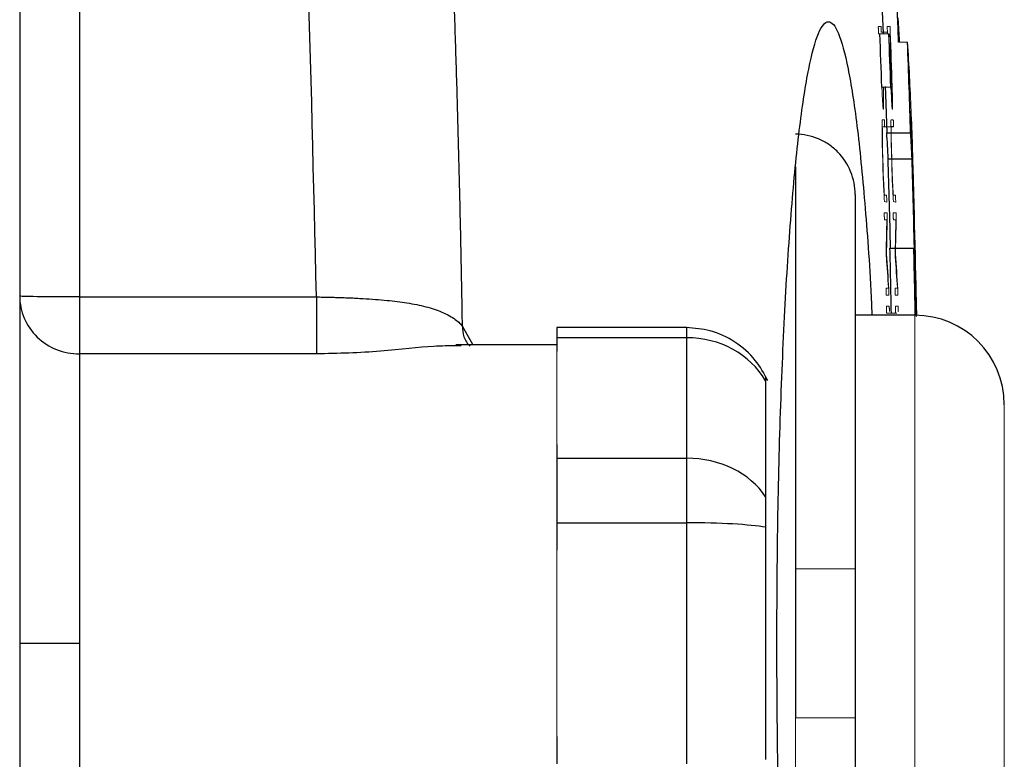
# Model space of a CAD drawing. Units: inches. Extents: x -59 to 42, y -24 to 31.
# Drawn here: x 19 to 20, y -15 to -14 of the extents above; entities that cross this region are included whole.
import ezdxf

# ---------------------------------------------------------------- set-up
doc = ezdxf.new("R2010")
doc.units = ezdxf.units.IN
doc.header["$MEASUREMENT"] = 0

msp = doc.modelspace()

# ---------------------------------------------------------------- linework, layer by layer
at = {"color": 7, "linetype": 'Continuous', "lineweight": 25}
for p, q in [((19.1842, -13.6023), (19.1842, -16.6806)), ((20.3371, -14.4598), (20.3343, -14.4598)), ((20.3609, -14.4496), (20.361, -14.4496)), ((20.3284, -14.4676), (20.334, -14.4676)), ((20.3343, -14.4676), (20.3599, -14.4676)), ((20.3302, -14.5018), (20.3347, -14.5018)), ((20.335, -14.5018), (20.3617, -14.5018)), ((20.2866, -14.5492), (20.2866, -15.043)), ((20.3326, -14.6198), (20.3395, -14.6198)), ((20.34, -14.6198), (20.3641, -14.6198)), ((19.2629, -14.6843), (19.5757, -14.6843)), ((20.3653, -14.7084), (20.2866, -14.7084)), ((20.0643, -14.7248), (19.8929, -14.7248)), ((19.8929, -14.7248), (19.8929, -14.738)), ((19.8929, -14.738), (19.8929, -14.7561)), ((19.8929, -14.738), (20.0643, -14.738)), ((20.0643, -14.8971), (20.0643, -14.738)), ((19.8929, -14.7477), (19.7596, -14.7477)), ((19.7669, -14.7488), (19.7596, -14.749)), ((19.5757, -14.7595), (19.2629, -14.7595)), ((20.1684, -14.795), (20.1684, -14.9481)), ((19.8929, -14.879), (19.8929, -14.8971)), ((19.8929, -14.8971), (19.8929, -14.9823)), ((19.8929, -14.8971), (20.0643, -14.8971)), ((20.0643, -14.9823), (20.0643, -14.8971)), ((19.8929, -14.9823), (19.8929, -15.0185)), ((19.8929, -14.9823), (20.0643, -14.9823)), ((20.0643, -15.3006), (20.0643, -14.9823)), ((20.1684, -14.9883), (20.1684, -15.2946)), ((20.2078, -15.043), (20.2078, -15.2399)), ((20.2866, -15.043), (20.2866, -15.2399)), ((20.2866, -15.2399), (20.2866, -15.7337)), ((19.8929, -15.2644), (19.8929, -15.3006))]:
    msp.add_line(p, q, dxfattribs=at)
at = {"color": 144, "linetype": 'Continuous', "lineweight": 18}
for p, q in [((20.3172, -14.3275), (20.3208, -14.3275)), ((20.329, -14.3275), (20.3326, -14.3275)), ((20.3193, -14.3369), (20.3175, -14.3369)), ((20.3193, -14.3369), (20.3293, -14.3369)), ((20.3211, -14.3348), (20.3292, -14.3348)), ((20.3311, -14.3369), (20.3293, -14.3369)), ((20.344, -14.348), (20.3558, -14.348)), ((20.3218, -14.4072), (20.3336, -14.4072)), ((20.3339, -14.4063), (20.3353, -14.4063)), ((20.335, -14.4269), (20.3355, -14.4269)), ((20.3241, -14.4363), (20.3235, -14.4363)), ((20.3359, -14.4363), (20.3353, -14.4363)), ((20.3221, -14.4504), (20.3251, -14.4504)), ((20.3225, -14.4598), (20.334, -14.4598)), ((20.334, -14.4504), (20.3369, -14.4504)), ((20.3251, -14.5498), (20.328, -14.5498)), ((20.337, -14.5498), (20.3398, -14.5498)), ((20.3251, -14.5734), (20.3286, -14.5734)), ((20.3369, -14.5734), (20.3405, -14.5734)), ((20.3284, -14.5827), (20.3253, -14.5827)), ((20.3403, -14.5827), (20.3371, -14.5827)), ((20.3644, -14.6273), (20.365, -14.6273)), ((20.3274, -14.6727), (20.3306, -14.6727)), ((20.3306, -14.6727), (20.3306, -14.6721)), ((20.3393, -14.6727), (20.3424, -14.6727)), ((20.3424, -14.6727), (20.3424, -14.6721)), ((20.3311, -14.6821), (20.3276, -14.6821)), ((20.3429, -14.6821), (20.3394, -14.6821)), ((20.3668, -14.6843), (20.3671, -14.6843)), ((20.3279, -14.6963), (20.3315, -14.6963)), ((20.3299, -14.7057), (20.3281, -14.7057)), ((20.3299, -14.7057), (20.3399, -14.7057)), ((20.3397, -14.6963), (20.3433, -14.6963)), ((20.3417, -14.7057), (20.3399, -14.7057)), ((20.3653, -14.7084), (20.3653, -15.5745)), ((19.8929, -14.879), (19.8929, -14.7561)), ((20.4834, -14.8265), (20.4834, -15.4564)), ((19.8929, -15.2644), (19.8929, -15.0185)), ((20.2078, -15.2399), (20.2078, -15.7725))]:
    msp.add_line(p, q, dxfattribs=at)
at = {"color": 8, "linetype": 'Continuous', "lineweight": 25}
for p, q in [((20.2078, -14.5127), (20.2078, -15.043)), ((19.768, -14.7224), (19.7819, -14.7477)), ((20.0643, -14.738), (20.0643, -14.7248))]:
    msp.add_line(p, q, dxfattribs=at)
at = {"color": 7, "linetype": 'Continuous', "lineweight": 25, "flags": 128}
for points in [[(20.3453, -14.348), (20.3451, -14.3449), (20.3435, -14.3157)], [(20.3264, -14.4067), (20.3267, -14.4165), (20.3284, -14.4676)]]:
    msp.add_lwpolyline(points, dxfattribs=at)
at = {"color": 144, "linetype": 'Continuous', "lineweight": 18, "flags": 128}
for points in [[(20.321, -14.3303), (20.321, -14.3309), (20.321, -14.3315), (20.321, -14.332), (20.321, -14.3326), (20.3211, -14.3331), (20.3211, -14.3337), (20.3211, -14.3343), (20.3211, -14.3348)], [(20.3328, -14.3303), (20.3328, -14.3309), (20.3328, -14.3315), (20.3328, -14.332), (20.3329, -14.3326), (20.3329, -14.3331), (20.3329, -14.3337), (20.3329, -14.3343), (20.333, -14.3348)], [(20.3219, -14.4092), (20.3219, -14.4089), (20.3219, -14.4087), (20.3219, -14.4084), (20.3219, -14.4082), (20.3219, -14.4079), (20.3218, -14.4077), (20.3218, -14.4075), (20.3218, -14.4072)], [(20.3337, -14.4092), (20.3337, -14.4089), (20.3337, -14.4087), (20.3337, -14.4084), (20.3337, -14.4082), (20.3337, -14.4079), (20.3337, -14.4077), (20.3337, -14.4075), (20.3336, -14.4072)], [(20.3235, -14.4363), (20.3235, -14.4362), (20.3235, -14.4361), (20.3234, -14.4361), (20.3234, -14.436), (20.3234, -14.436), (20.3234, -14.4359), (20.3234, -14.4359), (20.3234, -14.4358)], [(20.3241, -14.4358), (20.3241, -14.4359), (20.3241, -14.4359), (20.3241, -14.436), (20.3241, -14.436), (20.3241, -14.4361), (20.3241, -14.4361), (20.3241, -14.4362), (20.3241, -14.4363)], [(20.3353, -14.4363), (20.3353, -14.4362), (20.3353, -14.4361), (20.3353, -14.4361), (20.3353, -14.436), (20.3353, -14.436), (20.3353, -14.4359), (20.3352, -14.4359), (20.3352, -14.4358)], [(20.3359, -14.4358), (20.3359, -14.4359), (20.3359, -14.4359), (20.3359, -14.436), (20.3359, -14.436), (20.3359, -14.4361), (20.3359, -14.4361), (20.3359, -14.4362), (20.3359, -14.4363)], [(20.3221, -14.4509), (20.3221, -14.4508), (20.3221, -14.4508), (20.3221, -14.4507), (20.3221, -14.4507), (20.3221, -14.4506), (20.3221, -14.4506), (20.3221, -14.4505), (20.3221, -14.4504)], [(20.3339, -14.4509), (20.3339, -14.4508), (20.3339, -14.4508), (20.3339, -14.4507), (20.3339, -14.4507), (20.3339, -14.4506), (20.3339, -14.4506), (20.334, -14.4505), (20.334, -14.4504)], [(20.3222, -14.4782), (20.3222, -14.4781), (20.3222, -14.4779), (20.3222, -14.4777), (20.3222, -14.4776), (20.3222, -14.4774), (20.3222, -14.4772), (20.3222, -14.4771), (20.3222, -14.4769)], [(20.334, -14.4782), (20.334, -14.4781), (20.334, -14.4779), (20.334, -14.4777), (20.334, -14.4776), (20.334, -14.4774), (20.334, -14.4772), (20.334, -14.4771), (20.334, -14.4769)], [(20.3238, -14.5318), (20.3238, -14.5316), (20.3238, -14.5313), (20.3238, -14.531), (20.3238, -14.5308), (20.3238, -14.5305), (20.3237, -14.5302), (20.3237, -14.53), (20.3237, -14.5297)], [(20.3356, -14.5318), (20.3356, -14.5316), (20.3356, -14.5313), (20.3356, -14.531), (20.3356, -14.5308), (20.3356, -14.5305), (20.3356, -14.5302), (20.3356, -14.53), (20.3356, -14.5297)], [(20.3289, -14.5809), (20.3289, -14.5811), (20.3289, -14.5812), (20.3289, -14.5814), (20.3289, -14.5815), (20.3289, -14.5817), (20.3289, -14.5819), (20.3289, -14.582), (20.3289, -14.5822)], [(20.3407, -14.5809), (20.3407, -14.5811), (20.3407, -14.5812), (20.3407, -14.5814), (20.3407, -14.5815), (20.3407, -14.5817), (20.3407, -14.5819), (20.3407, -14.582), (20.3407, -14.5822)], [(20.3316, -14.6991), (20.3317, -14.6997), (20.3317, -14.7002), (20.3317, -14.7008), (20.3317, -14.7014), (20.3317, -14.7019), (20.3317, -14.7025), (20.3317, -14.7031), (20.3317, -14.7036)], [(20.3435, -14.6991), (20.3435, -14.6997), (20.3435, -14.7002), (20.3435, -14.7008), (20.3435, -14.7014), (20.3435, -14.7019), (20.3435, -14.7025), (20.3435, -14.7031), (20.3436, -14.7036)]]:
    msp.add_lwpolyline(points, dxfattribs=at)
at = {"color": 7, "linetype": 'Continuous', "lineweight": 25}
for centre, radius, start, end in [((-1.3129, -15.1414), 21.6714, 2.09821, 2.86212), ((-1.3129, -15.1414), 21.6517, 2.13122, 2.52939), ((-1.3129, -15.1414), 21.6471, 1.94372, 2.12999), ((-1.3129, -15.1414), 21.659, 1.94266, 2.12883), ((-1.3129, -15.1414), 21.6832, 1.78097, 2.09706), ((-1.3129, -15.1414), 21.6848, 1.20805, 1.85701), ((-1.3129, -15.1414), 21.6849, 1.14427, 1.82843), ((15.6652, -14.6363), 4.6995, 1.7041, 2.2779), ((15.6038, -14.7309), 4.7319, 2.7751, 3.19), ((15.6285, -14.7309), 4.7387, 2.7711, 3.1854), ((-1.3129, -15.1414), 21.685, 1.14425, 1.7041), ((-1.3129, -15.1414), 21.6525, 1.38048, 1.69291), ((-1.3129, -15.1414), 21.684, 1.35869, 1.69045), ((-1.3129, -15.1414), 21.6517, 1.15323, 1.38053), ((-1.3129, -15.1414), 21.6832, 1.14442, 1.37852), ((15.6664, -14.8487), 4.7032, 1.6903, 2.7892), ((20.3653, -14.8265), 0.1181, 0, 90)]:
    msp.add_arc(centre, radius, start, end, dxfattribs=at)
at = {"color": 144, "linetype": 'Continuous', "lineweight": 18}
for centre, radius, start, end in [((-1.3129, -15.1414), 21.6592, 1.94946, 2.12881), ((-1.3129, -15.1414), 21.6606, 1.94878, 2.12866), ((-1.3127, -15.1427), 21.6607, 1.94824, 2.13743), ((15.6068, -14.6383), 4.7579, 2.4032, 3.4974), ((9.4933, -15.0326), 10.8587, 3.19781, 3.31532), ((9.6108, -14.544), 10.7254, 0.62564, 0.74332), ((9.38, -15.0428), 10.9602, 3.17496, 3.31454), ((9.6498, -14.549), 10.6749, 0.60759, 0.74738), ((9.3859, -15.0428), 10.9662, 3.17324, 3.31273), ((9.6558, -14.549), 10.6807, 0.60726, 0.74697), ((9.6256, -14.5061), 10.6967, 0.15625, 0.29574), ((9.4759, -14.5174), 10.8467, 0.18779, 0.30415), ((9.6315, -14.5061), 10.7025, 0.15617, 0.29558), ((9.4818, -14.5174), 10.8526, 0.18768, 0.30398), ((-1.3129, -15.1414), 21.6452, 1.61958, 1.75587), ((-1.3129, -15.1414), 21.6455, 1.6246, 1.74623), ((-1.3129, -15.1414), 21.6571, 1.61869, 1.75492), ((-1.3129, -15.1414), 21.6573, 1.62371, 1.74528), ((-1.3129, -15.1414), 21.6843, 1.51693, 1.63316), ((15.879, -14.7223), 4.488, 2.3727, 2.5391), ((9.3213, -15.1419), 11.0194, 3.03583, 3.17387), ((9.5756, -15.1282), 10.7651, 3.07981, 3.19723), ((9.3271, -15.1419), 11.0254, 3.03417, 3.17214), ((9.5815, -15.1282), 10.771, 3.07813, 3.19549), ((-1.3129, -15.1414), 21.6845, 1.48182, 1.59872), ((20.3135, -14.6049), 0.048, 72.1896, 75.8728), ((20.3253, -14.6049), 0.048, 72.1804, 75.8654), ((15.7409, -14.7616), 4.6271, 2.241, 2.4056), ((15.9732, -14.5079), 4.3558, 358.4787, 359.016), ((16.0187, -14.5157), 4.3107, 358.5127, 359.1167), ((15.9827, -14.5079), 4.3582, 358.4796, 359.0165), ((16.0282, -14.5157), 4.313, 358.5135, 359.1172), ((15.9697, -14.9466), 4.3699, 3.5779, 4.1865), ((15.9792, -14.9466), 4.3722, 3.5759, 4.1842), ((15.5458, -14.8315), 4.8235, 1.7491, 2.4264), ((16.0336, -14.9522), 4.3061, 3.7294, 4.2709), ((16.043, -14.9522), 4.3084, 3.7273, 4.2686)]:
    msp.add_arc(centre, radius, start, end, dxfattribs=at)
at = {"color": 7, "linetype": 'Continuous', "lineweight": 25}
for centre, ratio in [((20.0643, -14.846), 0.914138), ((20.0643, -14.9937), 0.817913), ((20.0643, -14.9937), 0.096225)]:
    msp.add_ellipse(centre, major_axis=(0.1181, 0), ratio=ratio, start_param=0.491978, end_param=1.570796, dxfattribs=at)
for points, knots in [([(19.5661, -11.945), (19.5699, -11.9748), (19.5776, -12.0344), (19.5886, -12.1239), (19.5994, -12.2134), (19.6098, -12.3029), (19.6199, -12.3925), (19.6297, -12.482), (19.6391, -12.5716), (19.6483, -12.6612), (19.657, -12.7507), (19.6655, -12.8403), (19.6736, -12.9299), (19.6814, -13.0195), (19.6889, -13.1092), (19.6961, -13.1988), (19.7029, -13.2884), (19.7094, -13.378), (19.7156, -13.4677), (19.7214, -13.5573), (19.7269, -13.647), (19.7321, -13.7366), (19.737, -13.8262), (19.7416, -13.9159), (19.7458, -14.0055), (19.7497, -14.0952), (19.7533, -14.1848), (19.7566, -14.2744), (19.7595, -14.364), (19.7621, -14.4536), (19.7644, -14.5432), (19.7664, -14.6328), (19.7675, -14.6926), (19.768, -14.7224)], [0, 0, 0, 0, 0.032471, 0.064925, 0.097361, 0.12978, 0.162182, 0.194568, 0.226939, 0.259294, 0.291633, 0.323958, 0.356268, 0.388564, 0.420847, 0.453116, 0.485372, 0.517615, 0.549846, 0.582065, 0.614273, 0.64647, 0.678655, 0.710831, 0.742996, 0.775151, 0.807298, 0.839435, 0.871564, 0.903684, 0.935797, 0.967902, 1, 1, 1, 1]), ([(20.1833, -15.1415), (20.1835, -15.0877), (20.184, -14.9801), (20.1881, -14.8252), (20.1944, -14.6823), (20.203, -14.5575), (20.2133, -14.4546), (20.2252, -14.3787), (20.238, -14.3313), (20.2513, -14.3159), (20.2646, -14.3312), (20.2774, -14.3784), (20.2893, -14.4538), (20.2994, -14.5578), (20.306, -14.6448), (20.3084, -14.7004), (20.3088, -14.7084)], [0, 0, 0, 0, 0.075936, 0.151808, 0.227705, 0.303617, 0.379507, 0.455481, 0.531417, 0.607466, 0.683416, 0.759487, 0.835432, 0.911376, 0.987354, 1, 1, 1, 1]), ([(20.2866, -14.5492), (20.2866, -14.544), (20.2861, -14.5389), (20.2841, -14.5287), (20.2826, -14.5236), (20.2768, -14.5093), (20.271, -14.5004), (20.26, -14.4893), (20.256, -14.4859), (20.2475, -14.4801), (20.2429, -14.4776), (20.2333, -14.4736), (20.2284, -14.4721), (20.2182, -14.47), (20.213, -14.4695), (20.2078, -14.4695)], [0, 0, 0, 0, 0.125, 0.125, 0.25, 0.25, 0.5, 0.5, 0.625, 0.625, 0.75, 0.75, 0.875, 0.875, 1, 1, 1, 1]), ([(19.1842, -14.6831), (19.1842, -14.6931), (19.1862, -14.7031), (19.1941, -14.7216), (19.2, -14.7301), (19.2145, -14.7442), (19.2233, -14.7499), (19.2423, -14.7575), (19.2526, -14.7595), (19.2629, -14.7595)], [0, 0, 0, 0, 0.25, 0.25, 0.5, 0.5, 0.75, 0.75, 1, 1, 1, 1]), ([(19.2629, -14.6843), (19.2526, -14.6843), (19.2423, -14.6843), (19.2233, -14.6842), (19.2145, -14.6841), (19.2, -14.6839), (19.1941, -14.6837), (19.1862, -14.6835), (19.1842, -14.6833), (19.1842, -14.6831)], [0, 0, 0, 0, 0.25, 0.25, 0.5, 0.5, 0.75, 0.75, 1, 1, 1, 1]), ([(19.2629, -14.6843), (19.2629, -14.6923), (19.2629, -14.7007), (19.2629, -14.7171), (19.2629, -14.7251), (19.2629, -14.739), (19.2629, -14.7451), (19.2629, -14.7543), (19.2629, -14.7576), (19.2629, -14.7595)], [0, 0, 0, 0, 0.25, 0.25, 0.5, 0.5, 0.75, 0.75, 1, 1, 1, 1]), ([(19.5757, -14.6843), (19.5757, -14.6923), (19.5757, -14.7007), (19.5757, -14.7171), (19.5757, -14.7251), (19.5757, -14.739), (19.5757, -14.7451), (19.5757, -14.7543), (19.5757, -14.7576), (19.5757, -14.7595)], [0, 0, 0, 0, 0.25, 0.25, 0.5, 0.5, 0.75, 0.75, 1, 1, 1, 1]), ([(19.5757, -14.6843), (19.5784, -14.6843), (19.584, -14.6844), (19.5925, -14.6845), (19.6012, -14.6848), (19.6101, -14.6851), (19.6191, -14.6854), (19.6283, -14.6859), (19.6453, -14.6868), (19.6685, -14.6885), (19.6963, -14.6919), (19.721, -14.6969), (19.7382, -14.7026), (19.7499, -14.7082), (19.7574, -14.7127), (19.7637, -14.7175), (19.7666, -14.7208), (19.768, -14.7224)], [0, 0, 0, 0, 0.0307931, 0.0625242, 0.0951941, 0.1287997, 0.1633332, 0.1987821, 0.2351284, 0.36309, 0.4799141, 0.6065084, 0.7370497, 0.7981504, 0.8681804, 0.9348513, 1, 1, 1, 1]), ([(20.1713, -14.7944), (20.1662, -14.7853), (20.1554, -14.7655), (20.1289, -14.7425), (20.0972, -14.7274), (20.0747, -14.7256), (20.0643, -14.7248)], [0, 0, 0, 0, 0.231461, 0.500912, 0.768604, 1, 1, 1, 1]), ([(19.2629, -14.7595), (19.2629, -14.7701), (19.2629, -14.7877), (19.2629, -14.8351), (19.2629, -14.8649), (19.2629, -14.9335), (19.2629, -14.9722), (19.2629, -15.0545), (19.2629, -15.098), (19.2629, -15.1414)], [0, 0, 0, 0, 0.25, 0.25, 0.5, 0.5, 0.75, 0.75, 1, 1, 1, 1]), ([(20.1684, -14.7893), (20.1684, -14.7892), (20.1684, -14.7887), (20.1684, -14.7918), (20.1684, -14.7946), (20.1684, -14.795)], [0, 0, 0, 0, 0.2878, 0.919333, 1, 1, 1, 1]), ([(20.1684, -14.9481), (20.1684, -14.9501), (20.1684, -14.9526), (20.1684, -14.9583), (20.1684, -14.9615), (20.1684, -14.9685), (20.1684, -14.9724), (20.1684, -14.9802), (20.1684, -14.9842), (20.1684, -14.9883)], [0, 0, 0, 0, 0.25, 0.25, 0.5, 0.5, 0.75, 0.75, 1, 1, 1, 1]), ([(19.1842, -15.1414), (19.1842, -15.1414), (19.1859, -15.1414), (19.1936, -15.1414), (19.1996, -15.1414), (19.2149, -15.1414), (19.2243, -15.1414), (19.2436, -15.1414), (19.2537, -15.1414), (19.2629, -15.1414)], [0, 0, 0, 0, 0.25, 0.25, 0.5, 0.5, 0.75, 0.75, 1, 1, 1, 1]), ([(19.2629, -15.1414), (19.2629, -15.1849), (19.2629, -15.2284), (19.2629, -15.3106), (19.2629, -15.3494), (19.2629, -15.418), (19.2629, -15.4478), (19.2629, -15.4952), (19.2629, -15.5128), (19.2629, -15.5234)], [0, 0, 0, 0, 0.25, 0.25, 0.5, 0.5, 0.75, 0.75, 1, 1, 1, 1]), ([(20.3088, -15.5745), (20.3084, -15.5825), (20.306, -15.6381), (20.2994, -15.725), (20.2893, -15.829), (20.2774, -15.9043), (20.2647, -15.9516), (20.2514, -15.967), (20.238, -15.9517), (20.2252, -15.9045), (20.2134, -15.8288), (20.203, -15.7258), (20.1944, -15.6009), (20.1881, -15.4578), (20.184, -15.3028), (20.1835, -15.1952), (20.1833, -15.1415)], [0, 0, 0, 0, 0.012658, 0.088633, 0.164484, 0.240445, 0.316307, 0.392252, 0.468143, 0.544115, 0.620132, 0.696098, 0.772122, 0.848114, 0.924092, 1, 1, 1, 1])]:
    msp.add_open_spline(points, degree=3, knots=knots, dxfattribs=at)
at = {"color": 8, "linetype": 'Continuous', "lineweight": 25}
for points, knots in [([(19.5757, -14.6843), (19.5686, -14.3794), (19.559, -13.96), (19.5264, -13.5427), (19.5175, -13.4288)], [0, 0, 0, 0, 0.727182, 1, 1, 1, 1]), ([(19.2629, -13.4761), (19.2629, -13.5749), (19.2629, -13.9772), (19.2629, -14.3803), (19.2629, -14.6843)], [0, 0, 0, 0, 0.245732, 1, 1, 1, 1]), ([(19.768, -14.7224), (19.7684, -14.7273), (19.7689, -14.7349), (19.7734, -14.7437), (19.7767, -14.7474), (19.7782, -14.7491)], [0, 0, 0, 0, 0.490412, 0.755367, 1, 1, 1, 1]), ([(19.7596, -14.749), (19.7505, -14.7489), (19.7258, -14.7488), (19.6602, -14.7574), (19.6043, -14.7588), (19.5757, -14.7595)], [0, 0, 0, 0, 0.22147, 0.602072, 1, 1, 1, 1])]:
    msp.add_open_spline(points, degree=3, knots=knots, dxfattribs=at)
at = {"color": 144, "linetype": 'Continuous', "lineweight": 18}
for points, knots in [([(20.3172, -14.3322), (20.3172, -14.3315), (20.3172, -14.3308), (20.3172, -14.3301), (20.3172, -14.3298), (20.3172, -14.3294), (20.3171, -14.3291), (20.3171, -14.3288), (20.3171, -14.3286), (20.3171, -14.3284), (20.3171, -14.3282), (20.3171, -14.328), (20.3171, -14.3279), (20.3172, -14.3277), (20.3172, -14.3276), (20.3172, -14.3276), (20.3172, -14.3275), (20.3172, -14.3275), (20.3172, -14.3275)], [0, 0, 0, 0, 0.0000529284, 0.0000529284, 0.0000529284, 0.0000819566, 0.0000819566, 0.0000819566, 0.0001064142, 0.0001064142, 0.0001064142, 0.0001309654, 0.0001309654, 0.0001309654, 0.0001771793, 0.0001771793, 0.0001771793, 0.0001949442, 0.0001949442, 0.0001949442, 0.0001949442]), ([(20.3208, -14.3275), (20.3208, -14.3277), (20.3208, -14.3279), (20.3209, -14.3283), (20.3209, -14.3286), (20.3209, -14.3289), (20.3209, -14.3292), (20.3209, -14.3296), (20.3209, -14.33), (20.321, -14.3303)], [0, 0, 0, 0, 0.000042604, 0.000042604, 0.000042604, 0.0000736741, 0.0000736741, 0.0000736741, 0.0001034695, 0.0001034695, 0.0001034695, 0.0001034695]), ([(20.3291, -14.3322), (20.329, -14.3315), (20.329, -14.3308), (20.329, -14.3301), (20.329, -14.3298), (20.329, -14.3294), (20.329, -14.3291), (20.329, -14.3288), (20.329, -14.3286), (20.329, -14.3284), (20.329, -14.3282), (20.329, -14.328), (20.329, -14.3279), (20.329, -14.3277), (20.329, -14.3276), (20.329, -14.3276), (20.329, -14.3275), (20.329, -14.3275), (20.329, -14.3275)], [0, 0, 0, 0, 0.0000529285, 0.0000529285, 0.0000529285, 0.0000819566, 0.0000819566, 0.0000819566, 0.0001064142, 0.0001064142, 0.0001064142, 0.0001309654, 0.0001309654, 0.0001309654, 0.0001771795, 0.0001771795, 0.0001771795, 0.0001949442, 0.0001949442, 0.0001949442, 0.0001949442]), ([(20.3326, -14.3275), (20.3326, -14.3277), (20.3327, -14.3279), (20.3327, -14.3283), (20.3327, -14.3286), (20.3327, -14.3289), (20.3327, -14.3292), (20.3327, -14.3296), (20.3328, -14.33), (20.3328, -14.3303)], [0, 0, 0, 0, 0.000042604, 0.000042604, 0.000042604, 0.0000736741, 0.0000736741, 0.0000736741, 0.0001034694, 0.0001034694, 0.0001034694, 0.0001034694]), ([(20.3173, -14.3344), (20.3173, -14.3343), (20.3173, -14.3341), (20.3173, -14.3339), (20.3173, -14.3337), (20.3173, -14.3335), (20.3173, -14.3333), (20.3173, -14.333), (20.3173, -14.3326), (20.3172, -14.3322)], [0, 0, 0, 0, 0.00001462567, 0.00001462567, 0.00001462567, 0.00002931597, 0.00002931597, 0.00002931597, 0.00005810209, 0.00005810209, 0.00005810209, 0.00005810209]), ([(20.3175, -14.3369), (20.3175, -14.3368), (20.3175, -14.3366), (20.3175, -14.3365), (20.3175, -14.3363), (20.3174, -14.3361), (20.3174, -14.3357), (20.3174, -14.3353), (20.3174, -14.3349), (20.3173, -14.3344)], [0, 0, 0, 0, 0.0000267109, 0.0000267109, 0.0000267109, 0.0000620664, 0.0000620664, 0.0000620664, 0.000104698, 0.000104698, 0.000104698, 0.000104698]), ([(20.3292, -14.3344), (20.3292, -14.3343), (20.3291, -14.3341), (20.3291, -14.3339), (20.3291, -14.3337), (20.3291, -14.3335), (20.3291, -14.3333), (20.3291, -14.333), (20.3291, -14.3326), (20.3291, -14.3322)], [0, 0, 0, 0, 0.00001462567, 0.00001462567, 0.00001462567, 0.00002931597, 0.00002931597, 0.00002931597, 0.00005810204, 0.00005810204, 0.00005810204, 0.00005810204]), ([(20.3293, -14.3369), (20.3293, -14.3368), (20.3293, -14.3366), (20.3293, -14.3365), (20.3293, -14.3363), (20.3293, -14.3361), (20.3292, -14.3357), (20.3292, -14.3353), (20.3292, -14.3349), (20.3292, -14.3344)], [0, 0, 0, 0, 0.0000267109, 0.0000267109, 0.0000267109, 0.0000620664, 0.0000620664, 0.0000620664, 0.0001046979, 0.0001046979, 0.0001046979, 0.0001046979]), ([(20.3237, -14.4072), (20.3237, -14.4072), (20.3237, -14.4078), (20.3238, -14.4088), (20.3238, -14.4095), (20.3238, -14.4098)], [0, 0, 0, 0, 0.019543, 0.598198, 1, 1, 1, 1]), ([(20.3355, -14.4063), (20.3355, -14.4066), (20.3355, -14.407), (20.3355, -14.4073), (20.3356, -14.4078), (20.3356, -14.4084), (20.3356, -14.4089), (20.3356, -14.4092), (20.3356, -14.4095), (20.3356, -14.4098)], [0, 0, 0, 0, 0.00002456655, 0.00002456655, 0.00002456655, 0.00006755912, 0.00006755912, 0.00006755912, 0.00009720669, 0.00009720669, 0.00009720669, 0.00009720669]), ([(20.3251, -14.4504), (20.3251, -14.4507), (20.3251, -14.4509), (20.3251, -14.4512), (20.3252, -14.4516), (20.3252, -14.4521), (20.3252, -14.4526), (20.3252, -14.4531), (20.3252, -14.4537), (20.3253, -14.4543)], [0, 0, 0, 0, 0.0000422399, 0.0000422399, 0.0000422399, 0.000085239, 0.000085239, 0.000085239, 0.000129092, 0.000129092, 0.000129092, 0.000129092]), ([(20.3254, -14.4585), (20.3254, -14.4588), (20.3254, -14.4591), (20.3254, -14.4593), (20.3254, -14.4596), (20.3253, -14.4597), (20.3253, -14.4598), (20.3253, -14.4598), (20.3253, -14.4598), (20.3253, -14.4598)], [0, 0, 0, 0, 0.0000405758, 0.0000405758, 0.0000405758, 0.0000997831, 0.0000997831, 0.0000997831, 0.000139325, 0.000139325, 0.000139325, 0.000139325]), ([(20.3369, -14.4504), (20.3369, -14.4507), (20.3369, -14.4509), (20.337, -14.4512), (20.337, -14.4516), (20.337, -14.4521), (20.337, -14.4526), (20.337, -14.4531), (20.3371, -14.4537), (20.3371, -14.4543)], [0, 0, 0, 0, 0.0000422399, 0.0000422399, 0.0000422399, 0.000085239, 0.000085239, 0.000085239, 0.0001290919, 0.0001290919, 0.0001290919, 0.0001290919]), ([(20.3372, -14.4585), (20.3372, -14.4588), (20.3372, -14.4591), (20.3372, -14.4593), (20.3372, -14.4596), (20.3372, -14.4597), (20.3372, -14.4598), (20.3371, -14.4598), (20.3371, -14.4598), (20.3371, -14.4598)], [0, 0, 0, 0, 0.0000405758, 0.0000405758, 0.0000405758, 0.0000997831, 0.0000997831, 0.0000997831, 0.000139325, 0.000139325, 0.000139325, 0.000139325]), ([(20.328, -14.5498), (20.328, -14.5502), (20.3281, -14.5506), (20.3281, -14.552), (20.3282, -14.5528), (20.3282, -14.5536)], [0, 0, 0, 0, 0.5, 0.5, 1, 1, 1, 1]), ([(20.3398, -14.5498), (20.3399, -14.5502), (20.3399, -14.5506), (20.3399, -14.552), (20.34, -14.5528), (20.34, -14.5536)], [0, 0, 0, 0, 0.5, 0.5, 1, 1, 1, 1]), ([(20.3282, -14.5536), (20.3282, -14.5544), (20.3282, -14.5553), (20.3283, -14.5568), (20.3283, -14.5576), (20.3283, -14.5586), (20.3283, -14.5589), (20.3282, -14.5591), (20.3282, -14.5592), (20.3282, -14.5592)], [0, 0, 0, 0, 0.25, 0.25, 0.5, 0.5, 0.75, 0.75, 1, 1, 1, 1]), ([(20.34, -14.5536), (20.34, -14.5544), (20.34, -14.5553), (20.3401, -14.5568), (20.3401, -14.5576), (20.3401, -14.5586), (20.3401, -14.5589), (20.3401, -14.5591), (20.34, -14.5592), (20.34, -14.5592)], [0, 0, 0, 0, 0.25, 0.25, 0.5, 0.5, 0.75, 0.75, 1, 1, 1, 1]), ([(20.325, -14.5781), (20.325, -14.5774), (20.325, -14.5767), (20.325, -14.576), (20.325, -14.5756), (20.325, -14.5753), (20.325, -14.5749), (20.325, -14.5747), (20.325, -14.5744), (20.325, -14.5742), (20.325, -14.574), (20.325, -14.5739), (20.325, -14.5738), (20.325, -14.5735), (20.325, -14.5734), (20.325, -14.5734), (20.325, -14.5734), (20.325, -14.5734), (20.3251, -14.5734)], [0, 0, 0, 0, 0.0000529394, 0.0000529394, 0.0000529394, 0.0000819555, 0.0000819555, 0.0000819555, 0.0001064149, 0.0001064149, 0.0001064149, 0.0001309669, 0.0001309669, 0.0001309669, 0.0001772293, 0.0001772293, 0.0001772293, 0.000194921, 0.000194921, 0.000194921, 0.000194921]), ([(20.3286, -14.5734), (20.3287, -14.5736), (20.3287, -14.5738), (20.3287, -14.5742), (20.3287, -14.5745), (20.3287, -14.5749), (20.3288, -14.5753), (20.3288, -14.5758), (20.3288, -14.5762), (20.3288, -14.5767), (20.3288, -14.577), (20.3288, -14.5774), (20.3288, -14.5777)], [0, 0, 0, 0, 0.0000444651, 0.0000444651, 0.0000444651, 0.0000818036, 0.0000818036, 0.0000818036, 0.0001189373, 0.0001189373, 0.0001189373, 0.0001434135, 0.0001434135, 0.0001434135, 0.0001434135]), ([(20.3369, -14.5781), (20.3368, -14.5774), (20.3368, -14.5767), (20.3368, -14.576), (20.3368, -14.5756), (20.3368, -14.5753), (20.3368, -14.5749), (20.3368, -14.5747), (20.3368, -14.5744), (20.3368, -14.5742), (20.3368, -14.574), (20.3368, -14.5739), (20.3368, -14.5738), (20.3368, -14.5735), (20.3368, -14.5734), (20.3369, -14.5734), (20.3369, -14.5734), (20.3369, -14.5734), (20.3369, -14.5734)], [0, 0, 0, 0, 0.0000529394, 0.0000529394, 0.0000529394, 0.0000819555, 0.0000819555, 0.0000819555, 0.0001064149, 0.0001064149, 0.0001064149, 0.0001309669, 0.0001309669, 0.0001309669, 0.0001772294, 0.0001772294, 0.0001772294, 0.000194921, 0.000194921, 0.000194921, 0.000194921]), ([(20.3405, -14.5734), (20.3405, -14.5736), (20.3405, -14.5738), (20.3405, -14.5742), (20.3405, -14.5745), (20.3406, -14.5749), (20.3406, -14.5753), (20.3406, -14.5758), (20.3406, -14.5762), (20.3406, -14.5767), (20.3406, -14.577), (20.3406, -14.5774), (20.3406, -14.5777)], [0, 0, 0, 0, 0.0000444651, 0.0000444651, 0.0000444651, 0.0000818036, 0.0000818036, 0.0000818036, 0.0001189372, 0.0001189372, 0.0001189372, 0.0001434134, 0.0001434134, 0.0001434134, 0.0001434134]), ([(20.3251, -14.5803), (20.3251, -14.5801), (20.3251, -14.5799), (20.3251, -14.5797), (20.3251, -14.5794), (20.3251, -14.579), (20.3251, -14.5786), (20.3251, -14.5784), (20.3251, -14.5783), (20.325, -14.5781)], [0, 0, 0, 0, 0.00001472795, 0.00001472795, 0.00001472795, 0.00004373127, 0.00004373127, 0.00004373127, 0.00005853194, 0.00005853194, 0.00005853194, 0.00005853194]), ([(20.3253, -14.5827), (20.3252, -14.5827), (20.3252, -14.5825), (20.3252, -14.5823), (20.3252, -14.582), (20.3252, -14.5816), (20.3252, -14.5811), (20.3251, -14.5809), (20.3251, -14.5806), (20.3251, -14.5803)], [0, 0, 0, 0, 0.000032302, 0.000032302, 0.000032302, 0.00007501641, 0.00007501641, 0.00007501641, 0.00009994062, 0.00009994062, 0.00009994062, 0.00009994062]), ([(20.3288, -14.5777), (20.3288, -14.578), (20.3288, -14.5783), (20.3288, -14.5786), (20.3289, -14.579), (20.3289, -14.5794), (20.3289, -14.5798), (20.3289, -14.5802), (20.3289, -14.5806), (20.3289, -14.5809)], [0, 0, 0, 0, 0.0000231296, 0.0000231296, 0.0000231296, 0.00005587767, 0.00005587767, 0.00005587767, 0.00009058931, 0.00009058931, 0.00009058931, 0.00009058931]), ([(20.3369, -14.5803), (20.3369, -14.5801), (20.3369, -14.5799), (20.3369, -14.5797), (20.3369, -14.5794), (20.3369, -14.579), (20.3369, -14.5786), (20.3369, -14.5784), (20.3369, -14.5783), (20.3369, -14.5781)], [0, 0, 0, 0, 0.00001472795, 0.00001472795, 0.00001472795, 0.00004373124, 0.00004373124, 0.00004373124, 0.00005853191, 0.00005853191, 0.00005853191, 0.00005853191]), ([(20.3371, -14.5827), (20.3371, -14.5827), (20.3371, -14.5825), (20.337, -14.5823), (20.337, -14.582), (20.337, -14.5816), (20.337, -14.5811), (20.337, -14.5809), (20.3369, -14.5806), (20.3369, -14.5803)], [0, 0, 0, 0, 0.000032302, 0.000032302, 0.000032302, 0.00007501636, 0.00007501636, 0.00007501636, 0.00009994054, 0.00009994054, 0.00009994054, 0.00009994054]), ([(20.3406, -14.5777), (20.3407, -14.578), (20.3407, -14.5783), (20.3407, -14.5786), (20.3407, -14.579), (20.3407, -14.5794), (20.3407, -14.5798), (20.3407, -14.5802), (20.3407, -14.5806), (20.3407, -14.5809)], [0, 0, 0, 0, 0.0000231296, 0.0000231296, 0.0000231296, 0.00005587766, 0.00005587766, 0.00005587766, 0.0000905893, 0.0000905893, 0.0000905893, 0.0000905893]), ([(20.3276, -14.6281), (20.3276, -14.6271), (20.3275, -14.6262), (20.3275, -14.6246), (20.3275, -14.6241), (20.3275, -14.6236)], [0, 0, 0, 0, 0.5, 0.5, 1, 1, 1, 1]), ([(20.3277, -14.6315), (20.3277, -14.6311), (20.3277, -14.6307), (20.3276, -14.6302), (20.3276, -14.6299), (20.3276, -14.6295), (20.3276, -14.6291), (20.3276, -14.6288), (20.3276, -14.6284), (20.3276, -14.6281)], [0, 0, 0, 0, 0.0000455638, 0.0000455638, 0.0000455638, 0.0000764943, 0.0000764943, 0.0000764943, 0.0001031124, 0.0001031124, 0.0001031124, 0.0001031124]), ([(20.3394, -14.6281), (20.3394, -14.6271), (20.3394, -14.6262), (20.3393, -14.6246), (20.3394, -14.6241), (20.3394, -14.6236)], [0, 0, 0, 0, 0.5, 0.5, 1, 1, 1, 1]), ([(20.3395, -14.6315), (20.3395, -14.6311), (20.3395, -14.6307), (20.3395, -14.6302), (20.3395, -14.6299), (20.3394, -14.6295), (20.3394, -14.6291), (20.3394, -14.6288), (20.3394, -14.6284), (20.3394, -14.6281)], [0, 0, 0, 0, 0.0000455638, 0.0000455638, 0.0000455638, 0.0000764943, 0.0000764943, 0.0000764943, 0.0001031123, 0.0001031123, 0.0001031123, 0.0001031123]), ([(20.3274, -14.6774), (20.3274, -14.6762), (20.3274, -14.6748), (20.3274, -14.673), (20.3274, -14.6728), (20.3274, -14.6727)], [0, 0, 0, 0, 0.5, 0.5, 1, 1, 1, 1]), ([(20.3276, -14.6821), (20.3276, -14.6818), (20.3275, -14.6814), (20.3275, -14.6796), (20.3274, -14.6785), (20.3274, -14.6774)], [0, 0, 0, 0, 0.5, 0.5, 1, 1, 1, 1]), ([(20.3311, -14.6739), (20.3311, -14.6742), (20.3311, -14.6744), (20.3311, -14.6747), (20.3311, -14.6749), (20.3311, -14.6752), (20.3311, -14.6754), (20.3312, -14.676), (20.3312, -14.6766), (20.3312, -14.6772)], [0, 0, 0, 0, 0.00002376107, 0.00002376107, 0.00002376107, 0.00004745507, 0.00004745507, 0.00004745507, 0.0000943286, 0.0000943286, 0.0000943286, 0.0000943286]), ([(20.3312, -14.6772), (20.3312, -14.6775), (20.3312, -14.6779), (20.3312, -14.6782), (20.3312, -14.6785), (20.3312, -14.6789), (20.3312, -14.6792), (20.3312, -14.6798), (20.3312, -14.6804), (20.3312, -14.681)], [0, 0, 0, 0, 0.0000264614, 0.0000264614, 0.0000264614, 0.0000524171, 0.0000524171, 0.0000524171, 0.000104939, 0.000104939, 0.000104939, 0.000104939]), ([(20.3392, -14.6774), (20.3392, -14.6762), (20.3392, -14.6748), (20.3392, -14.673), (20.3392, -14.6728), (20.3393, -14.6727)], [0, 0, 0, 0, 0.5, 0.5, 1, 1, 1, 1]), ([(20.3394, -14.6821), (20.3394, -14.6818), (20.3393, -14.6814), (20.3393, -14.6796), (20.3392, -14.6785), (20.3392, -14.6774)], [0, 0, 0, 0, 0.5, 0.5, 1, 1, 1, 1]), ([(20.3429, -14.6739), (20.3429, -14.6742), (20.3429, -14.6744), (20.3429, -14.6747), (20.3429, -14.6749), (20.3429, -14.6752), (20.343, -14.6754), (20.343, -14.676), (20.343, -14.6766), (20.343, -14.6772)], [0, 0, 0, 0, 0.00002376107, 0.00002376107, 0.00002376107, 0.00004745503, 0.00004745503, 0.00004745503, 0.00009432856, 0.00009432856, 0.00009432856, 0.00009432856]), ([(20.343, -14.6772), (20.343, -14.6775), (20.343, -14.6779), (20.343, -14.6782), (20.343, -14.6785), (20.343, -14.6789), (20.343, -14.6792), (20.343, -14.6798), (20.3431, -14.6804), (20.3431, -14.681)], [0, 0, 0, 0, 0.0000264614, 0.0000264614, 0.0000264614, 0.0000524171, 0.0000524171, 0.0000524171, 0.000104939, 0.000104939, 0.000104939, 0.000104939]), ([(20.3279, -14.701), (20.3279, -14.7003), (20.3279, -14.6996), (20.3279, -14.6989), (20.3279, -14.6986), (20.3279, -14.6982), (20.3279, -14.6979), (20.3279, -14.6976), (20.3279, -14.6974), (20.3279, -14.6971), (20.3279, -14.6969), (20.3279, -14.6968), (20.3279, -14.6967), (20.3279, -14.6965), (20.3279, -14.6964), (20.3279, -14.6963), (20.3279, -14.6963), (20.3279, -14.6963), (20.3279, -14.6963)], [0, 0, 0, 0, 0.0000529444, 0.0000529444, 0.0000529444, 0.0000819574, 0.0000819574, 0.0000819574, 0.0001064186, 0.0001064186, 0.0001064186, 0.0001309718, 0.0001309718, 0.0001309718, 0.000177256, 0.000177256, 0.000177256, 0.0001949146, 0.0001949146, 0.0001949146, 0.0001949146]), ([(20.328, -14.7032), (20.3279, -14.703), (20.3279, -14.7029), (20.3279, -14.7027), (20.3279, -14.7025), (20.3279, -14.7023), (20.3279, -14.7021), (20.3279, -14.7017), (20.3279, -14.7014), (20.3279, -14.701)], [0, 0, 0, 0, 0.00001462568, 0.00001462568, 0.00001462568, 0.0000293162, 0.0000293162, 0.0000293162, 0.00005807004, 0.00005807004, 0.00005807004, 0.00005807004]), ([(20.3281, -14.7057), (20.3281, -14.7056), (20.3281, -14.7054), (20.3281, -14.7053), (20.328, -14.7051), (20.328, -14.7048), (20.328, -14.7045), (20.328, -14.7041), (20.328, -14.7037), (20.328, -14.7032)], [0, 0, 0, 0, 0.0000267109, 0.0000267109, 0.0000267109, 0.0000620409, 0.0000620409, 0.0000620409, 0.0001046564, 0.0001046564, 0.0001046564, 0.0001046564]), ([(20.3315, -14.6963), (20.3315, -14.6965), (20.3316, -14.6967), (20.3316, -14.6971), (20.3316, -14.6973), (20.3316, -14.6977), (20.3316, -14.698), (20.3316, -14.6984), (20.3316, -14.6987), (20.3316, -14.6991)], [0, 0, 0, 0, 0.0000426043, 0.0000426043, 0.0000426043, 0.0000736471, 0.0000736471, 0.0000736471, 0.0001034272, 0.0001034272, 0.0001034272, 0.0001034272]), ([(20.3397, -14.701), (20.3397, -14.7003), (20.3397, -14.6996), (20.3397, -14.6989), (20.3397, -14.6986), (20.3397, -14.6982), (20.3397, -14.6979), (20.3397, -14.6976), (20.3397, -14.6974), (20.3397, -14.6971), (20.3397, -14.6969), (20.3397, -14.6968), (20.3397, -14.6967), (20.3397, -14.6965), (20.3397, -14.6964), (20.3397, -14.6963), (20.3397, -14.6963), (20.3397, -14.6963), (20.3397, -14.6963)], [0, 0, 0, 0, 0.0000529444, 0.0000529444, 0.0000529444, 0.0000819574, 0.0000819574, 0.0000819574, 0.0001064186, 0.0001064186, 0.0001064186, 0.0001309719, 0.0001309719, 0.0001309719, 0.0001772561, 0.0001772561, 0.0001772561, 0.0001949145, 0.0001949145, 0.0001949145, 0.0001949145]), ([(20.3398, -14.7032), (20.3398, -14.703), (20.3398, -14.7029), (20.3398, -14.7027), (20.3397, -14.7025), (20.3397, -14.7023), (20.3397, -14.7021), (20.3397, -14.7017), (20.3397, -14.7014), (20.3397, -14.701)], [0, 0, 0, 0, 0.00001462568, 0.00001462568, 0.00001462568, 0.0000293162, 0.0000293162, 0.0000293162, 0.00005807002, 0.00005807002, 0.00005807002, 0.00005807002]), ([(20.3399, -14.7057), (20.3399, -14.7056), (20.3399, -14.7054), (20.3399, -14.7053), (20.3399, -14.7051), (20.3398, -14.7048), (20.3398, -14.7045), (20.3398, -14.7041), (20.3398, -14.7037), (20.3398, -14.7032)], [0, 0, 0, 0, 0.0000267109, 0.0000267109, 0.0000267109, 0.0000620408, 0.0000620408, 0.0000620408, 0.0001046563, 0.0001046563, 0.0001046563, 0.0001046563]), ([(20.3433, -14.6963), (20.3434, -14.6965), (20.3434, -14.6967), (20.3434, -14.6971), (20.3434, -14.6973), (20.3434, -14.6977), (20.3434, -14.698), (20.3434, -14.6984), (20.3434, -14.6987), (20.3435, -14.6991)], [0, 0, 0, 0, 0.0000426043, 0.0000426043, 0.0000426043, 0.0000736471, 0.0000736471, 0.0000736471, 0.0001034272, 0.0001034272, 0.0001034272, 0.0001034272]), ([(20.2866, -15.043), (20.2866, -15.043), (20.2861, -15.043), (20.2841, -15.043), (20.2826, -15.043), (20.2768, -15.043), (20.271, -15.043), (20.26, -15.043), (20.256, -15.043), (20.2475, -15.043), (20.2429, -15.043), (20.2333, -15.043), (20.2284, -15.043), (20.2182, -15.043), (20.213, -15.043), (20.2078, -15.043)], [0, 0, 0, 0, 0.125, 0.125, 0.25, 0.25, 0.5, 0.5, 0.625, 0.625, 0.75, 0.75, 0.875, 0.875, 1, 1, 1, 1]), ([(20.2078, -15.2399), (20.2181, -15.2399), (20.2286, -15.2399), (20.2476, -15.2399), (20.2565, -15.2399), (20.2674, -15.2399), (20.2706, -15.2399), (20.2763, -15.2399), (20.2787, -15.2399), (20.2845, -15.2399), (20.2866, -15.2399), (20.2866, -15.2399)], [0, 0, 0, 0, 0.25, 0.25, 0.5, 0.5, 0.625, 0.625, 0.75, 0.75, 1, 1, 1, 1])]:
    msp.add_open_spline(points, degree=3, knots=knots, dxfattribs=at)
for points in [[(20.3253, -14.4543), (20.3253, -14.4557), (20.3253, -14.4573), (20.3254, -14.4585)], [(20.3371, -14.4543), (20.3371, -14.4557), (20.3372, -14.4573), (20.3372, -14.4585)], [(20.3312, -14.681), (20.3312, -14.6821), (20.3312, -14.6821), (20.3311, -14.6821)], [(20.3431, -14.681), (20.343, -14.6821), (20.343, -14.6821), (20.3429, -14.6821)]]:
    msp.add_open_spline(points, degree=3, dxfattribs=at)

doc.saveas('drawing.dxf')
